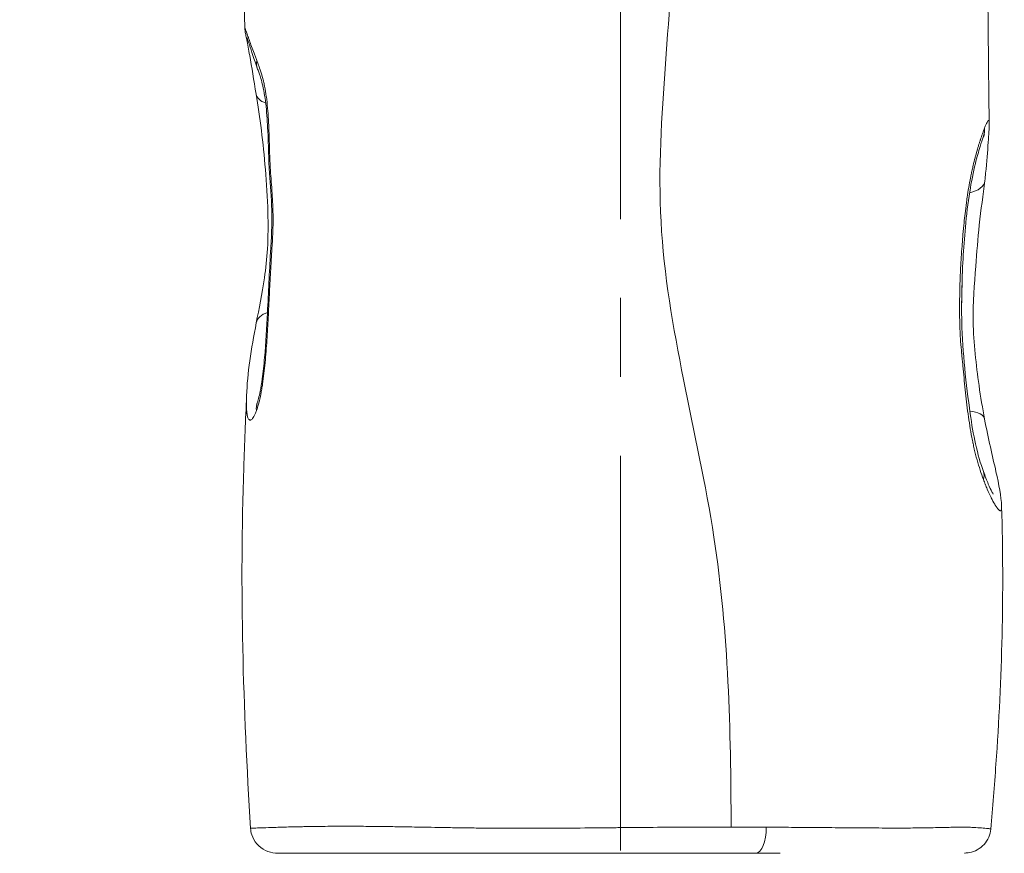
# Model space of a CAD drawing. Extents: x -42 to 12558, y 41 to 8951.
# Drawn here: x 3146 to 3384, y 3795 to 3996 of the extents above; entities that cross this region are included whole.
import ezdxf

# ---------------------------------------------------------------- set-up
doc = ezdxf.new("R2010")
doc.units = 0
doc.header["$MEASUREMENT"] = 0
doc.header["$PDMODE"] = 1
doc.linetypes.add('CENTER', pattern=[50.8, 31.75, -6.35, 6.35, -6.35])
doc.layers.get('0').update_dxf_attribs({"linetype": 'CONTINUOUS'})
doc.layers.get('DefPoints').update_dxf_attribs({"linetype": 'CONTINUOUS'})
for name, color, linetype, lineweight in [('FRAM3', 1, 'CONTINUOUS', 50), ('基準線', 6, 'CENTER', 18), ('外形線', 7, 'CONTINUOUS', 18), ('寸法線', 3, 'CONTINUOUS', 18)]:
    doc.layers.add(name, color=color, linetype=linetype, lineweight=lineweight)
doc.styles.get("Standard").update_dxf_attribs({"font": 'TXT.SHX', "bigfont": 'bigfont.shx'})
doc.dimstyles.new('30ベース', dxfattribs={"dimscale": 30, "dimtxt": 3, "dimasz": 3, "dimexe": 0, "dimexo": 1, "dimgap": 1, "dimtad": 3, "dimdec": 0, "dimdsep": 46, "dimtxsty": 'STANDARD', "dimblk": 'DOTSMALL', "dimcen": 0, "dimclrd": 256, "dimclre": 256, "dimclrt": 7, "dimadec": 3, "dimazin": 2, "dimtfac": 1, "dimtdec": 0, "dimtix": 1, "dimtmove": 2, "dimatfit": 2, "dimldrblk": 'OPEN', "dimfxl": 1, "dimtolj": 1, "dimlwd": -1, "dimlwe": -1, "dimarcsym": 0})

# ---------------------------------------------------------------- blocks, each defined once
blk = doc.blocks.new('_DotSmall')
at = {"layer": 'FRAM3', "color": 0, "const_width": 0.5}
blk.add_lwpolyline([(-0.0625, 0, 1), (0.0625, 0, 1)], format="xyb", close=True, dxfattribs=at)
blk = doc.blocks.new('*D10')
at = {"layer": 'DefPoints', "color": 0}
for p in [(2133.43, 5918.2), (3290.87, 5918.2), (2975.85, 3185.4)]:
    blk.add_point(p, dxfattribs=at)
at = {"layer": '寸法線'}
for p, q in [((3260.87, 5918.2), (2133.43, 5918.2)), ((2133.43, 3185.4), (2133.43, 5918.2)), ((2945.85, 3185.4), (2133.43, 3185.4))]:
    blk.add_line(p, q, dxfattribs=at)
at = {"layer": '寸法線', "xscale": 90, "yscale": 90, "zscale": 90}
for p, rotation in [((2133.43, 5918.2), 90), ((2133.43, 3185.4), 270)]:
    blk.add_blockref('_DotSmall', p, dxfattribs=dict(at, rotation=rotation))
at = {"layer": '寸法線', "color": 7, "insert": (2058.43, 4551.8), "char_height": 90, "attachment_point": 5, "rotation": 90}
blk.add_mtext('\\A1;(2730)', dxfattribs=at)
blk = doc.blocks.new('_OPEN')
at = {"color": 0, "linetype": 'ByBlock'}
for p, q in [((-1, 0.1667), (0, 0)), ((0, 0), (-1, -0.1667)), ((0, 0), (-1, 0))]:
    blk.add_line(p, q, dxfattribs=at)

msp = doc.modelspace()

# ---------------------------------------------------------------- linework, layer by layer
at = {"layer": '基準線', "ltscale": 3}
msp.add_line((3290.873, 6024.686), (3290.873, 2185.401), dxfattribs=at)
at = {"layer": '外形線', "extrusion": (1e-16, 0, -1)}
for centre, major_axis, ratio, start_param, end_param in [((3209.192, 3986.758), (5.985, 2.123), 0.7458562, 3.1417193, 3.538841), ((3209.192, 3986.758), (5.985, 2.123), 0.7458562, 3.1415987, 3.1417239), ((3209.192, 3979.43), (-6.264, -1.044), 0.5473776, 5.4840621, 6.2831839), ((3372.554, 3970.256), (-5.944, 2.237), 0.9011927, 2.7513587, 3.1415902), ((3372.554, 3958.151), (-6.312, 0.696), 0.5827102, 3.1415964, 4.2190115), ((3372.554, 3958.151), (-6.312, 0.696), 0.5827216, 4.2918325, 4.2918488), ((3209.192, 3921.938), (-6.23, 1.231), 0.6232362, 0.0000007, 0.8508634), ((3209.272, 3922.029), (-6.322, 1.076), 0.6231024, 0.0165103, 0.0165119), ((3209.192, 3901.769), (-6.003, 2.072), 0.7864976, -0.3708714, 0.0000076), ((3209.192, 3901.768), (-6.003, 2.074), 0.7864976, -0.0002289, -0.00022), ((3372.555, 3898.79), (-6.241, -1.175), 0.4597037, 2.1028448, 3.1415925), ((3372.55, 3898.801), (-6.246, -1.16), 0.4597027, 3.1405028, 3.1405088), ((3372.554, 3885.139), (5.982, 2.131), 0.6391609, 0.000012, 0.4571445), ((3323.61, 3801.549), (0, 6.351), 0.3913519, 1.5884102, 3.1415927)]:
    msp.add_ellipse(centre, major_axis=major_axis, ratio=ratio, start_param=start_param, end_param=end_param, dxfattribs=at)
at = {"layer": '外形線'}
for points, knots in [([(3200.213, 3994.267), (3199.661, 4010.747), (3199.408, 4027.346), (3200.078, 4052.211), (3200.435, 4060.524), (3201.219, 4077.158), (3201.681, 4085.582), (3201.885, 4093.837)], [0, 0, 0, 0, 4.9654316, 4.9654316, 7.4658583, 7.4658583, 9.9680584, 9.9680584, 9.9680584, 9.9680584]), ([(3317.603, 3801.463), (3317.563, 3824.915), (3316.379, 3873.891), (3294.646, 3947.034), (3308.208, 4022.142), (3298.578, 4070.488), (3292.576, 4093.602)], [0.0203513, 0.0203513, 0.0203513, 0.0203513, 0.24897838, 0.5001851, 0.74878084, 0.97867797, 0.97867797, 0.97867797, 0.97867797]), ([(3379.719, 4093.619), (3379.398, 4060.265), (3379.38, 4026.692), (3379.744, 3986.13), (3379.823, 3978.771), (3379.92, 3971.402)], [0, 0, 0, 0, 10.0143402, 10.0143402, 12.2324638, 12.2324638, 12.2324638, 12.2324638]), ([(3202.928, 3978.387), (3202.383, 3981.66), (3201.863, 3984.979), (3201.109, 3989.157), (3200.856, 3990.468), (3200.559, 3991.979), (3200.473, 3992.409), (3200.372, 3992.95), (3200.342, 3993.111), (3200.296, 3993.4), (3200.279, 3993.509), (3200.252, 3993.728), (3200.243, 3993.814), (3200.226, 3994.017), (3200.218, 3994.137), (3200.213, 3994.267)], [0, 0, 0, 0, 1.1897265, 1.1897265, 1.839554, 1.839554, 2.1813948, 2.1813948, 2.3504717, 2.3504717, 2.4357734, 2.4357734, 2.4808757, 2.4808757, 2.5281541, 2.5281541, 2.5281541, 2.5281541]), ([(3203.207, 3984.636), (3202.45, 3986.771), (3201.798, 3988.81), (3201.171, 3990.726), (3201.043, 3991.117), (3200.826, 3991.769), (3200.73, 3992.043), (3200.718, 3992.077), (3200.717, 3992.078), (3200.717, 3992.078)], [0, 0, 0, 0, 0.9788676, 0.9788676, 1.2697632, 1.2697632, 1.5869078, 1.5869078, 1.6035371, 1.6035371, 1.6035371, 1.6035371]), ([(3203.189, 3903.841), (3203.282, 3904.108), (3203.392, 3904.473), (3203.637, 3905.401), (3203.773, 3906.004), (3204.08, 3907.566), (3204.244, 3908.581), (3204.617, 3911.282), (3204.801, 3913.034), (3205.268, 3918.348), (3205.474, 3921.991), (3205.906, 3930.473), (3206.11, 3935.335), (3206.608, 3943.509), (3206.806, 3947.008), (3206.611, 3953.428), (3206.358, 3956.329), (3205.937, 3962.623), (3205.891, 3966.107), (3205.649, 3971.516), (3205.525, 3973.513), (3205.139, 3977.212), (3204.868, 3978.954), (3204.385, 3981.021), (3204.228, 3981.596), (3203.997, 3982.349), (3203.93, 3982.559), (3203.759, 3983.076), (3203.653, 3983.381), (3203.435, 3983.998), (3203.321, 3984.314), (3203.207, 3984.635)], [0, 0, 0, 0, 0.201195, 0.201195, 0.449016, 0.449016, 0.8009583, 0.8009583, 1.3571564, 1.3571564, 2.4724723, 2.4724723, 3.9548654, 3.9548654, 4.9832591, 4.9832591, 5.9013247, 5.9013247, 6.939909, 6.939909, 7.5475088, 7.5475088, 8.1159209, 8.1159209, 8.3632448, 8.3632448, 8.4627286, 8.4627286, 8.6120126, 8.6120126, 8.7613441, 8.7613441, 8.7613441, 8.7613441]), ([(3202.962, 3923.17), (3203.621, 3926.505), (3204.38, 3930.094), (3205.26, 3936.297), (3205.511, 3938.676), (3205.826, 3943.982), (3205.845, 3946.962), (3205.663, 3953.373), (3205.433, 3956.832), (3204.632, 3966.634), (3203.845, 3972.881), (3202.928, 3978.387)], [0, 0, 0, 0, 1.2981886, 1.2981886, 2.0269862, 2.0269862, 2.9054225, 2.9054225, 3.9670706, 3.9670706, 5.9722575, 5.9722575, 5.9722575, 5.9722575]), ([(3378.818, 3970.225), (3378.929, 3970.503), (3379.034, 3970.755), (3379.227, 3971.198), (3379.315, 3971.387), (3379.472, 3971.699), (3379.542, 3971.821), (3379.634, 3971.95), (3379.663, 3971.984), (3379.715, 3972.032), (3379.739, 3972.046), (3379.847, 3972.067), (3379.896, 3971.924), (3379.917, 3971.548), (3379.919, 3971.478), (3379.92, 3971.402)], [0.089538208, 0.089538208, 0.089538208, 0.089538208, 0.091691154, 0.091691154, 0.0938441, 0.0938441, 0.095997046, 0.095997046, 0.097073519, 0.097073519, 0.098149992, 0.098149992, 0.102455885, 0.102455885, 0.103318614, 0.103318614, 0.103318614, 0.103318614]), ([(3379.92, 3971.402), (3379.938, 3970.061), (3379.82, 3968.666), (3379.524, 3964.576), (3379.319, 3961.961), (3379, 3958.705), (3378.936, 3958.08), (3378.867, 3957.455)], [0, 0, 0, 0, 0.8297902, 0.8297902, 1.7976366, 1.7976366, 2.0260834, 2.0260834, 2.0260834, 2.0260834]), ([(3378.498, 3968.019), (3378.289, 3967.462), (3378.012, 3966.66), (3377.358, 3964.565), (3376.961, 3963.175), (3376.083, 3959.608), (3375.609, 3957.26), (3374.79, 3952.067), (3374.453, 3949.168), (3373.725, 3941.194), (3373.426, 3936.028), (3373.254, 3928.38), (3373.24, 3925.909), (3373.488, 3915.946), (3374.346, 3908.458), (3375.687, 3898.719), (3376.113, 3896.241), (3377.186, 3891.492), (3377.855, 3889.185), (3378.537, 3887.27)], [0, 0, 0, 0, 0.5031487, 0.5031487, 1.1256017, 1.1256017, 1.944919, 1.944919, 2.8500759, 2.8500759, 4.4174289, 4.4174289, 5.1590085, 5.1590085, 7.4075389, 7.4075389, 8.1902168, 8.1902168, 9.0306507, 9.0306507, 9.0306507, 9.0306507]), ([(3378.798, 3968.764), (3378.798, 3968.764), (3378.795, 3968.757), (3378.771, 3968.705), (3378.726, 3968.601), (3378.621, 3968.34), (3378.562, 3968.189), (3378.498, 3968.019)], [0.69093414, 0.69093414, 0.69093414, 0.69093414, 0.73902291, 0.73902291, 0.90890824, 0.90890824, 1.05782428, 1.05782428, 1.05782428, 1.05782428]), ([(3378.867, 3957.455), (3378.482, 3953.961), (3377.885, 3950.647), (3377.208, 3943.531), (3376.942, 3940.172), (3376.323, 3932.494), (3376.001, 3928.001), (3376.142, 3918.231), (3376.774, 3913.013), (3377.866, 3905.29), (3378.31, 3902.546), (3378.796, 3899.964)], [0.0000159, 0.0000159, 0.0000159, 0.0000159, 1.2750555, 1.2750555, 2.3197564, 2.3197564, 3.6748289, 3.6748289, 5.2511487, 5.2511487, 6.1465828, 6.1465828, 6.1465828, 6.1465828]), ([(3201.582, 3801.152), (3199.768, 3830.145), (3198.926, 3859.282), (3200.146, 3894.028), (3200.384, 3899.8), (3200.611, 3905.58)], [0, 0, 0, 0, 8.7251827, 8.7251827, 10.4622612, 10.4622612, 10.4622612, 10.4622612]), ([(3202.967, 3903.276), (3202.967, 3903.276), (3202.97, 3903.281), (3202.99, 3903.324), (3203.03, 3903.413), (3203.112, 3903.625), (3203.15, 3903.726), (3203.189, 3903.841)], [0.61824832, 0.61824832, 0.61824832, 0.61824832, 0.65610852, 0.65610852, 0.78290871, 0.78290871, 0.86599902, 0.86599902, 0.86599902, 0.86599902]), ([(3378.796, 3899.964), (3379.693, 3895.194), (3380.736, 3890.991), (3382.268, 3884.077), (3382.834, 3881.376), (3382.915, 3878.816)], [0, 0, 0, 0, 1.6516102, 1.6516102, 3.0549843, 3.0549843, 3.0549843, 3.0549843]), ([(3378.537, 3887.27), (3378.928, 3886.17), (3379.326, 3885.151), (3380.019, 3883.522), (3380.329, 3882.863), (3380.72, 3882.109), (3380.849, 3881.89), (3380.896, 3881.818), (3380.9, 3881.812), (3380.9, 3881.812)], [0.0000066, 0.0000066, 0.0000066, 0.0000066, 0.4739656, 0.4739656, 0.8824456, 0.8824456, 1.1420543, 1.1420543, 1.1845291, 1.1845291, 1.1845291, 1.1845291]), ([(3382.915, 3878.816), (3383.571, 3858.11), (3383.012, 3837.322), (3381.184, 3811.427), (3380.763, 3806.205), (3380.306, 3800.994)], [0, 0, 0, 0, 6.218209, 6.218209, 7.7905695, 7.7905695, 7.7905695, 7.7905695]), ([(3217.67, 3801.617), (3219.334, 3801.638), (3221.104, 3801.652), (3222.974, 3801.658), (3223.639, 3801.659), (3224.316, 3801.66), (3225.007, 3801.659), (3226.256, 3801.658), (3227.548, 3801.652), (3228.882, 3801.643)], [0.167501504, 0.167501504, 0.167501504, 0.167501504, 0.17628619, 0.17628619, 0.17628619, 0.179408053, 0.179408053, 0.179408053, 0.185059021, 0.185059021, 0.185059021, 0.185059021]), ([(3237.454, 3801.539), (3239.068, 3801.513), (3240.718, 3801.485), (3242.405, 3801.455), (3244.823, 3801.413), (3247.319, 3801.368), (3249.893, 3801.326)], [0.196483622, 0.196483622, 0.196483622, 0.196483622, 0.202643337, 0.202643337, 0.202643337, 0.211471703, 0.211471703, 0.211471703, 0.211471703]), ([(3317.603, 3801.463), (3319.047, 3801.462), (3320.476, 3801.458), (3323.307, 3801.449), (3324.708, 3801.444), (3326.095, 3801.437)], [0.2818614699, 0.2818614699, 0.2818614699, 0.2818614699, 0.2863956468, 0.2863956468, 0.2909298238, 0.2909298238, 0.2909298238, 0.2909298238]), ([(3329.974, 3801.415), (3330.962, 3801.409), (3331.944, 3801.402), (3332.915, 3801.395), (3333.203, 3801.392), (3333.489, 3801.39), (3333.774, 3801.388), (3334.776, 3801.38), (3335.765, 3801.372), (3336.741, 3801.364)], [0.2951987606, 0.2951987606, 0.2951987606, 0.2951987606, 0.2984934984, 0.2984934984, 0.2984934984, 0.2994676974, 0.2994676974, 0.2994676974, 0.3028906051, 0.3028906051, 0.3028906051, 0.3028906051]), ([(3207.92, 3795.198), (3207.821, 3795.198), (3207.721, 3795.2), (3206.773, 3795.245), (3205.916, 3795.463), (3204.386, 3796.204), (3203.683, 3796.742), (3202.569, 3798.025), (3202.134, 3798.796), (3201.714, 3800.105), (3201.615, 3800.628), (3201.582, 3801.152)], [0, 0, 0, 0, 0.02984084, 0.02984084, 0.2848328, 0.2848328, 0.53982467, 0.53982467, 0.79481646, 0.79481646, 0.95223255, 0.95223255, 0.95223255, 0.95223255]), ([(3249.893, 3801.326), (3250.501, 3801.316), (3251.114, 3801.307), (3251.732, 3801.297), (3252.424, 3801.287), (3253.121, 3801.277), (3253.823, 3801.267)], [0.2114717034, 0.2114717034, 0.2114717034, 0.2114717034, 0.2135591919, 0.2135591919, 0.2135591919, 0.2158961433, 0.2158961433, 0.2158961433, 0.2158961433]), ([(3354.061, 3801.237), (3354.562, 3801.235), (3355.058, 3801.234), (3355.549, 3801.232), (3356.039, 3801.231), (3356.525, 3801.23), (3357.003, 3801.23)], [0.3250813181, 0.3250813181, 0.3250813181, 0.3250813181, 0.3272157865, 0.3272157865, 0.3272157865, 0.3293502549, 0.3293502549, 0.3293502549, 0.3293502549]), ([(3357.003, 3801.23), (3357.45, 3801.229), (3357.89, 3801.229), (3358.324, 3801.229), (3358.817, 3801.23), (3359.302, 3801.231), (3359.778, 3801.232)], [0.3293502549, 0.3293502549, 0.3293502549, 0.3293502549, 0.3313468831, 0.3313468831, 0.3313468831, 0.3336191917, 0.3336191917, 0.3336191917, 0.3336191917]), ([(3359.778, 3801.232), (3360.56, 3801.235), (3361.319, 3801.24), (3362.055, 3801.247), (3363.001, 3801.257), (3363.909, 3801.269), (3364.779, 3801.285)], [0.3336191917, 0.3336191917, 0.3336191917, 0.3336191917, 0.3373523257, 0.3373523257, 0.3373523257, 0.3421570652, 0.3421570652, 0.3421570652, 0.3421570652]), ([(3380.306, 3800.994), (3380.246, 3800.31), (3380.072, 3799.628), (3379.52, 3798.37), (3379.135, 3797.777), (3378.208, 3796.76), (3377.653, 3796.323), (3376.449, 3795.657), (3375.783, 3795.421), (3374.771, 3795.238), (3374.429, 3795.205), (3374.067, 3795.199), (3374.046, 3795.198), (3374.016, 3795.198), (3374.008, 3795.198), (3373.996, 3795.198), (3373.992, 3795.198), (3373.985, 3795.198), (3373.983, 3795.198), (3373.981, 3795.198), (3373.981, 3795.198), (3373.98, 3795.198), (3373.98, 3795.198), (3373.98, 3795.198)], [0, 0, 0, 0, 0.2057726, 0.2057726, 0.41222788, 0.41222788, 0.61865846, 0.61865846, 0.82508988, 0.82508988, 0.92730496, 0.92730496, 0.93375801, 0.93375801, 0.93617788, 0.93617788, 0.93744763, 0.93744763, 0.93808251, 0.93808251, 0.93816187, 0.93816187, 0.93820155, 0.93820155, 0.93820155, 0.93820155]), ([(3323.61, 3795.198), (3321.104, 3795.198), (3318.548, 3795.198), (3315.942, 3795.198), (3313.337, 3795.198), (3310.71, 3795.198), (3308.068, 3795.198), (3305.426, 3795.198), (3302.767, 3795.198), (3300.091, 3795.198), (3297.415, 3795.198), (3294.723, 3795.198), (3292.012, 3795.198), (3290.657, 3795.198), (3289.297, 3795.198), (3287.933, 3795.198), (3287.251, 3795.198), (3286.567, 3795.198), (3285.885, 3795.198), (3285.204, 3795.198), (3284.524, 3795.198), (3283.847, 3795.198), (3281.136, 3795.198), (3278.456, 3795.198), (3275.806, 3795.198), (3273.156, 3795.198), (3270.537, 3795.198), (3267.949, 3795.198), (3265.36, 3795.198), (3262.804, 3795.198), (3260.279, 3795.198), (3259.017, 3795.198), (3257.762, 3795.198), (3256.529, 3795.198), (3255.297, 3795.198), (3254.084, 3795.198), (3252.89, 3795.198), (3250.501, 3795.198), (3248.186, 3795.198), (3245.942, 3795.198), (3243.697, 3795.198), (3241.523, 3795.198), (3239.418, 3795.198), (3238.366, 3795.198), (3237.329, 3795.198), (3236.313, 3795.198), (3235.297, 3795.198), (3234.306, 3795.198), (3233.339, 3795.198), (3231.405, 3795.198), (3229.566, 3795.198), (3227.822, 3795.198), (3226.077, 3795.198), (3224.427, 3795.198), (3222.874, 3795.198), (3222.098, 3795.198), (3221.347, 3795.198), (3220.62, 3795.198), (3220.257, 3795.198), (3219.901, 3795.198), (3219.55, 3795.198), (3219.2, 3795.198), (3218.856, 3795.198), (3218.52, 3795.198), (3217.177, 3795.198), (3215.959, 3795.198), (3214.867, 3795.198), (3213.775, 3795.198), (3212.808, 3795.198), (3211.967, 3795.198), (3211.126, 3795.198), (3210.41, 3795.198), (3209.825, 3795.198), (3209.532, 3795.198), (3209.271, 3795.198), (3209.044, 3795.198), (3208.817, 3795.198), (3208.625, 3795.198), (3208.468, 3795.198), (3208.153, 3795.198), (3207.975, 3795.198), (3207.931, 3795.198), (3207.924, 3795.198), (3207.92, 3795.198), (3207.92, 3795.198)], [0.25194189, 0.25194189, 0.25194189, 0.25194189, 0.26007128, 0.26007128, 0.26007128, 0.26820068, 0.26820068, 0.26820068, 0.27633007, 0.27633007, 0.27633007, 0.28445947, 0.28445947, 0.28445947, 0.28852417, 0.28852417, 0.28852417, 0.29055652, 0.29055652, 0.29055652, 0.29258886, 0.29258886, 0.29258886, 0.30071826, 0.30071826, 0.30071826, 0.30884766, 0.30884766, 0.30884766, 0.31697705, 0.31697705, 0.31697705, 0.32104175, 0.32104175, 0.32104175, 0.32510645, 0.32510645, 0.32510645, 0.33323584, 0.33323584, 0.33323584, 0.34136524, 0.34136524, 0.34136524, 0.34542994, 0.34542994, 0.34542994, 0.34949463, 0.34949463, 0.34949463, 0.35762403, 0.35762403, 0.35762403, 0.36575343, 0.36575343, 0.36575343, 0.36981812, 0.36981812, 0.36981812, 0.37185047, 0.37185047, 0.37185047, 0.37388282, 0.37388282, 0.37388282, 0.38201222, 0.38201222, 0.38201222, 0.39014161, 0.39014161, 0.39014161, 0.39827101, 0.39827101, 0.39827101, 0.40233571, 0.40233571, 0.40233571, 0.4064004, 0.4064004, 0.4064004, 0.4145298, 0.4145298, 0.4145298, 0.41586462, 0.41586462, 0.41586462, 0.41586462]), ([(3329.415, 3795.198), (3329.414, 3795.198), (3329.413, 3795.198), (3329.411, 3795.198), (3329.409, 3795.198), (3329.406, 3795.198), (3329.405, 3795.198), (3329.401, 3795.198), (3329.4, 3795.198), (3329.395, 3795.198), (3329.392, 3795.198), (3329.386, 3795.198), (3329.383, 3795.198), (3329.373, 3795.198), (3329.367, 3795.198), (3329.336, 3795.198), (3329.311, 3795.198), (3329.261, 3795.198), (3329.236, 3795.198), (3329.186, 3795.198), (3329.161, 3795.198), (3329.086, 3795.198), (3329.035, 3795.198), (3328.935, 3795.198), (3328.885, 3795.198), (3328.785, 3795.198), (3328.734, 3795.198), (3328.605, 3795.198), (3328.525, 3795.198), (3328.021, 3795.198), (3327.595, 3795.198), (3326.881, 3795.198), (3326.595, 3795.198), (3325.926, 3795.198), (3325.542, 3795.198), (3324.643, 3795.198), (3324.128, 3795.198), (3323.61, 3795.198)], [0, 0, 0, 0, 0.00026383, 0.00026383, 0.0007915, 0.0007915, 0.00131917, 0.00131917, 0.00184683, 0.00184683, 0.00290217, 0.00290217, 0.0039575, 0.0039575, 0.00606817, 0.00606817, 0.01451084, 0.01451084, 0.02295351, 0.02295351, 0.03139619, 0.03139619, 0.04828154, 0.04828154, 0.06516689, 0.06516689, 0.08205224, 0.08205224, 0.10876541, 0.10876541, 0.25124032, 0.25124032, 0.3462218, 0.3462218, 0.47286524, 0.47286524, 0.64172663, 0.64172663, 0.64172663, 0.64172663])]:
    msp.add_open_spline(points, degree=3, knots=knots, dxfattribs=at)
for points in [[(3200.213, 3994.271), (3200.213, 3994.277), (3200.213, 3994.281), (3200.214, 3994.285)], [(3200.213, 3994.267), (3200.213, 3994.268), (3200.213, 3994.27), (3200.213, 3994.271)], [(3200.214, 3994.285), (3200.218, 3994.314), (3200.242, 3994.275), (3200.285, 3994.173)], [(3200.285, 3994.173), (3200.289, 3994.164), (3200.292, 3994.155), (3200.296, 3994.146)], [(3200.296, 3994.146), (3200.318, 3994.092), (3200.345, 3994.023), (3200.377, 3993.94)], [(3200.377, 3993.94), (3200.381, 3993.929), (3200.385, 3993.918), (3200.389, 3993.907)], [(3200.389, 3993.907), (3200.423, 3993.818), (3200.461, 3993.715), (3200.503, 3993.598)], [(3200.503, 3993.598), (3200.507, 3993.588), (3200.511, 3993.577), (3200.515, 3993.566)], [(3200.515, 3993.566), (3200.607, 3993.312), (3200.719, 3992.998), (3200.847, 3992.635)], [(3200.847, 3992.635), (3200.849, 3992.63), (3200.851, 3992.624), (3200.853, 3992.619)], [(3200.853, 3992.619), (3200.918, 3992.435), (3200.988, 3992.239), (3201.061, 3992.032)], [(3201.061, 3992.032), (3201.062, 3992.03), (3201.063, 3992.028), (3201.063, 3992.026)], [(3201.063, 3992.026), (3201.137, 3991.816), (3201.216, 3991.595), (3201.297, 3991.365)], [(3201.297, 3991.365), (3201.46, 3990.905), (3201.636, 3990.41), (3201.822, 3989.889)], [(3201.822, 3989.889), (3201.825, 3989.883), (3201.827, 3989.877), (3201.829, 3989.872)], [(3201.829, 3989.872), (3202.013, 3989.356), (3202.208, 3988.814), (3202.413, 3988.257)], [(3202.413, 3988.257), (3202.415, 3988.251), (3202.417, 3988.246), (3202.419, 3988.241)], [(3202.419, 3988.241), (3202.521, 3987.961), (3202.626, 3987.677), (3202.733, 3987.39)], [(3202.733, 3987.39), (3202.84, 3987.105), (3202.949, 3986.816), (3203.06, 3986.527)], [(3203.06, 3986.527), (3203.118, 3986.378), (3203.176, 3986.228), (3203.235, 3986.077)], [(3203.235, 3986.077), (3203.293, 3985.926), (3203.351, 3985.775), (3203.41, 3985.622)], [(3203.41, 3985.622), (3203.519, 3985.338), (3203.628, 3985.048), (3203.736, 3984.749)], [(3203.736, 3984.749), (3203.743, 3984.728), (3203.751, 3984.706), (3203.759, 3984.685)], [(3203.759, 3984.685), (3203.975, 3984.081), (3204.187, 3983.437), (3204.385, 3982.737)], [(3204.385, 3982.737), (3204.395, 3982.703), (3204.404, 3982.668), (3204.414, 3982.633)], [(3204.414, 3982.633), (3204.506, 3982.303), (3204.595, 3981.961), (3204.681, 3981.606)], [(3204.681, 3981.606), (3204.69, 3981.569), (3204.699, 3981.532), (3204.707, 3981.494)], [(3204.707, 3981.494), (3204.792, 3981.136), (3204.874, 3980.764), (3204.949, 3980.388)], [(3204.949, 3980.388), (3204.957, 3980.352), (3204.964, 3980.317), (3204.971, 3980.281)], [(3204.971, 3980.281), (3205.129, 3979.483), (3205.264, 3978.654), (3205.379, 3977.803)], [(3205.379, 3977.803), (3205.383, 3977.776), (3205.387, 3977.749), (3205.39, 3977.722)], [(3205.39, 3977.722), (3205.506, 3976.858), (3205.602, 3975.97), (3205.683, 3975.065)], [(3205.683, 3975.065), (3205.684, 3975.051), (3205.686, 3975.036), (3205.687, 3975.021)], [(3205.687, 3975.021), (3205.769, 3974.103), (3205.835, 3973.167), (3205.891, 3972.227)], [(3205.891, 3972.227), (3205.946, 3971.285), (3205.991, 3970.337), (3206.028, 3969.385)], [(3378.294, 3968.835), (3378.479, 3969.352), (3378.655, 3969.817), (3378.818, 3970.225)], [(3206.028, 3969.385), (3206.029, 3969.373), (3206.029, 3969.361), (3206.03, 3969.35)], [(3206.03, 3969.35), (3206.048, 3968.885), (3206.064, 3968.42), (3206.079, 3967.954)], [(3206.079, 3967.954), (3206.087, 3967.715), (3206.094, 3967.476), (3206.101, 3967.236)], [(3377.783, 3967.347), (3377.959, 3967.882), (3378.13, 3968.379), (3378.294, 3968.835)], [(3206.101, 3967.236), (3206.108, 3966.996), (3206.114, 3966.757), (3206.121, 3966.517)], [(3206.121, 3966.517), (3206.122, 3966.494), (3206.122, 3966.471), (3206.123, 3966.449)], [(3206.123, 3966.449), (3206.135, 3965.992), (3206.148, 3965.535), (3206.16, 3965.078)], [(3377.114, 3965.202), (3377.144, 3965.303), (3377.174, 3965.403), (3377.203, 3965.502)], [(3377.203, 3965.502), (3377.275, 3965.742), (3377.347, 3965.978), (3377.419, 3966.208)], [(3377.419, 3966.208), (3377.445, 3966.292), (3377.471, 3966.375), (3377.496, 3966.457)], [(3377.496, 3966.457), (3377.571, 3966.695), (3377.646, 3966.927), (3377.719, 3967.152)], [(3377.719, 3967.152), (3377.74, 3967.217), (3377.762, 3967.282), (3377.783, 3967.347)], [(3206.16, 3965.078), (3206.174, 3964.599), (3206.188, 3964.12), (3206.204, 3963.642)], [(3206.204, 3963.642), (3206.205, 3963.611), (3206.206, 3963.58), (3206.207, 3963.548)], [(3206.207, 3963.548), (3206.21, 3963.46), (3206.213, 3963.372), (3206.217, 3963.285)], [(3206.217, 3963.285), (3206.219, 3963.225), (3206.221, 3963.165), (3206.223, 3963.106)], [(3206.223, 3963.106), (3206.225, 3963.046), (3206.228, 3962.987), (3206.23, 3962.928)], [(3376.048, 3961.167), (3376.2, 3961.815), (3376.355, 3962.44), (3376.513, 3963.043)], [(3376.513, 3963.043), (3376.548, 3963.175), (3376.583, 3963.306), (3376.617, 3963.436)], [(3376.617, 3963.436), (3376.782, 3964.048), (3376.948, 3964.637), (3377.114, 3965.202)], [(3206.23, 3962.928), (3206.239, 3962.69), (3206.25, 3962.452), (3206.261, 3962.216)], [(3206.261, 3962.216), (3206.262, 3962.181), (3206.264, 3962.147), (3206.265, 3962.112)], [(3206.265, 3962.112), (3206.275, 3961.91), (3206.285, 3961.709), (3206.296, 3961.507)], [(3206.296, 3961.507), (3206.302, 3961.39), (3206.309, 3961.272), (3206.316, 3961.155)], [(3206.316, 3961.155), (3206.322, 3961.037), (3206.329, 3960.92), (3206.336, 3960.803)], [(3206.336, 3960.803), (3206.339, 3960.765), (3206.341, 3960.728), (3206.343, 3960.691)], [(3206.343, 3960.691), (3206.398, 3959.789), (3206.463, 3958.895), (3206.529, 3958.001)], [(3375.666, 3959.455), (3375.755, 3959.875), (3375.846, 3960.29), (3375.939, 3960.696)], [(3375.939, 3960.696), (3375.975, 3960.854), (3376.011, 3961.011), (3376.048, 3961.167)], [(3375.407, 3958.184), (3375.441, 3958.359), (3375.476, 3958.534), (3375.511, 3958.708)], [(3375.511, 3958.708), (3375.562, 3958.958), (3375.613, 3959.207), (3375.666, 3959.455)], [(3206.529, 3958.001), (3206.532, 3957.961), (3206.535, 3957.92), (3206.538, 3957.88)], [(3206.538, 3957.88), (3206.604, 3956.987), (3206.671, 3956.094), (3206.732, 3955.197)], [(3374.601, 3953.45), (3374.839, 3955.075), (3375.107, 3956.658), (3375.407, 3958.184)], [(3206.732, 3955.197), (3206.735, 3955.156), (3206.738, 3955.115), (3206.741, 3955.074)], [(3206.741, 3955.074), (3206.802, 3954.174), (3206.858, 3953.27), (3206.902, 3952.357)], [(3206.902, 3952.357), (3206.904, 3952.317), (3206.906, 3952.278), (3206.908, 3952.239)], [(3206.908, 3952.239), (3206.929, 3951.799), (3206.947, 3951.358), (3206.963, 3950.914)], [(3374.162, 3950.141), (3374.273, 3951.068), (3374.392, 3951.984), (3374.52, 3952.889)], [(3374.52, 3952.889), (3374.547, 3953.076), (3374.574, 3953.263), (3374.601, 3953.45)], [(3206.963, 3950.914), (3206.964, 3950.876), (3206.965, 3950.839), (3206.966, 3950.802)], [(3206.966, 3950.802), (3206.981, 3950.354), (3206.993, 3949.904), (3207.001, 3949.457)], [(3207.001, 3949.457), (3207.002, 3949.422), (3207.002, 3949.388), (3207.003, 3949.354)], [(3207.003, 3949.354), (3207.018, 3948.419), (3207.018, 3947.494), (3207.001, 3946.579)], [(3373.909, 3947.876), (3373.988, 3948.636), (3374.073, 3949.392), (3374.162, 3950.141)], [(3207, 3946.5), (3206.998, 3946.408), (3206.996, 3946.316), (3206.994, 3946.224)], [(3207.001, 3946.579), (3207.001, 3946.553), (3207, 3946.526), (3207, 3946.5)], [(3373.59, 3944.526), (3373.671, 3945.467), (3373.759, 3946.407), (3373.854, 3947.345)], [(3373.854, 3947.345), (3373.872, 3947.522), (3373.89, 3947.699), (3373.909, 3947.876)], [(3206.962, 3945.163), (3206.944, 3944.694), (3206.923, 3944.227), (3206.898, 3943.762)], [(3206.985, 3945.869), (3206.978, 3945.633), (3206.97, 3945.398), (3206.962, 3945.163)], [(3206.994, 3946.224), (3206.991, 3946.105), (3206.988, 3945.987), (3206.985, 3945.869)], [(3373.398, 3942.157), (3373.458, 3942.948), (3373.522, 3943.737), (3373.59, 3944.526)], [(3206.818, 3942.371), (3206.79, 3941.91), (3206.76, 3941.449), (3206.73, 3940.988)], [(3206.896, 3943.709), (3206.872, 3943.261), (3206.846, 3942.816), (3206.818, 3942.371)], [(3206.898, 3943.762), (3206.897, 3943.744), (3206.897, 3943.726), (3206.896, 3943.709)], [(3373.032, 3936.399), (3373.122, 3938.17), (3373.233, 3939.937), (3373.363, 3941.697)], [(3373.363, 3941.697), (3373.374, 3941.851), (3373.386, 3942.004), (3373.398, 3942.157)], [(3206.641, 3939.607), (3206.612, 3939.147), (3206.584, 3938.687), (3206.557, 3938.226)], [(3206.685, 3940.298), (3206.67, 3940.068), (3206.655, 3939.838), (3206.641, 3939.607)], [(3206.728, 3940.959), (3206.713, 3940.739), (3206.699, 3940.518), (3206.685, 3940.298)], [(3206.73, 3940.988), (3206.729, 3940.978), (3206.728, 3940.969), (3206.728, 3940.959)], [(3206.557, 3938.226), (3206.448, 3936.392), (3206.351, 3934.555), (3206.259, 3932.715)], [(3372.815, 3930.603), (3372.857, 3932.413), (3372.925, 3934.216), (3373.013, 3936.013)], [(3373.013, 3936.013), (3373.019, 3936.142), (3373.026, 3936.271), (3373.032, 3936.399)], [(3373.408, 3933.73), (3373.42, 3934.176), (3373.432, 3934.619), (3373.445, 3935.062)], [(3206.258, 3932.7), (3206.166, 3930.869), (3206.078, 3929.036), (3205.987, 3927.205)], [(3206.259, 3932.715), (3206.259, 3932.71), (3206.258, 3932.705), (3206.258, 3932.7)], [(3373.326, 3930.507), (3373.34, 3931.11), (3373.355, 3931.71), (3373.37, 3932.307)], [(3373.37, 3932.307), (3373.382, 3932.783), (3373.395, 3933.257), (3373.408, 3933.73)], [(3372.778, 3924.76), (3372.754, 3926.613), (3372.769, 3928.455), (3372.808, 3930.29)], [(3372.808, 3930.29), (3372.811, 3930.395), (3372.813, 3930.499), (3372.815, 3930.603)], [(3373.301, 3929.309), (3373.309, 3929.709), (3373.317, 3930.108), (3373.326, 3930.507)], [(3373.267, 3927.237), (3373.269, 3927.407), (3373.271, 3927.576), (3373.274, 3927.746)], [(3373.274, 3927.746), (3373.281, 3928.267), (3373.291, 3928.789), (3373.301, 3929.309)], [(3205.985, 3927.184), (3205.894, 3925.355), (3205.799, 3923.526), (3205.693, 3921.706)], [(3205.987, 3927.205), (3205.986, 3927.198), (3205.986, 3927.191), (3205.985, 3927.184)], [(3373.261, 3926.758), (3373.263, 3926.918), (3373.265, 3927.078), (3373.267, 3927.237)], [(3200.611, 3905.58), (3200.821, 3910.947), (3201.721, 3916.889), (3202.962, 3923.17)], [(3372.782, 3924.519), (3372.78, 3924.6), (3372.779, 3924.68), (3372.778, 3924.76)], [(3372.852, 3921.813), (3372.817, 3922.718), (3372.795, 3923.62), (3372.782, 3924.519)], [(3205.693, 3921.706), (3205.586, 3919.885), (3205.468, 3918.072), (3205.327, 3916.274)], [(3372.86, 3921.608), (3372.857, 3921.677), (3372.855, 3921.745), (3372.852, 3921.813)], [(3372.931, 3920.144), (3372.904, 3920.633), (3372.88, 3921.121), (3372.86, 3921.608)], [(3373.016, 3918.84), (3372.985, 3919.275), (3372.956, 3919.71), (3372.931, 3920.144)], [(3373.029, 3918.673), (3373.024, 3918.728), (3373.02, 3918.784), (3373.016, 3918.84)], [(3373.271, 3915.872), (3373.182, 3916.801), (3373.098, 3917.732), (3373.029, 3918.673)], [(3205.326, 3916.254), (3205.256, 3915.365), (3205.18, 3914.479), (3205.097, 3913.6)], [(3205.327, 3916.274), (3205.327, 3916.267), (3205.326, 3916.26), (3205.326, 3916.254)], [(3373.283, 3915.745), (3373.279, 3915.787), (3373.275, 3915.829), (3373.271, 3915.872)], [(3373.423, 3914.286), (3373.376, 3914.772), (3373.329, 3915.258), (3373.283, 3915.745)], [(3205.093, 3913.562), (3205.01, 3912.689), (3204.92, 3911.825), (3204.82, 3910.975)], [(3205.097, 3913.6), (3205.096, 3913.587), (3205.095, 3913.574), (3205.093, 3913.562)], [(3373.553, 3912.918), (3373.51, 3913.374), (3373.466, 3913.83), (3373.423, 3914.286)], [(3204.814, 3910.92), (3204.714, 3910.076), (3204.605, 3909.245), (3204.483, 3908.435)], [(3204.82, 3910.975), (3204.818, 3910.957), (3204.816, 3910.938), (3204.814, 3910.92)], [(3373.562, 3912.826), (3373.559, 3912.857), (3373.556, 3912.888), (3373.553, 3912.918)], [(3374.135, 3907.014), (3373.933, 3908.946), (3373.748, 3910.887), (3373.562, 3912.826)], [(3204.473, 3908.369), (3204.414, 3907.976), (3204.352, 3907.589), (3204.287, 3907.206)], [(3204.483, 3908.435), (3204.48, 3908.413), (3204.477, 3908.391), (3204.473, 3908.369)], [(3204.07, 3906.017), (3204.066, 3905.995), (3204.062, 3905.973), (3204.057, 3905.952)], [(3204.276, 3907.139), (3204.21, 3906.757), (3204.141, 3906.381), (3204.07, 3906.017)], [(3204.287, 3907.206), (3204.283, 3907.184), (3204.28, 3907.161), (3204.276, 3907.139)], [(3374.138, 3906.986), (3374.137, 3906.996), (3374.136, 3907.005), (3374.135, 3907.014)], [(3374.818, 3901.195), (3374.56, 3903.106), (3374.341, 3905.042), (3374.138, 3906.986)], [(3200.579, 3903.423), (3200.576, 3903.65), (3200.575, 3903.882), (3200.576, 3904.119)], [(3200.576, 3904.119), (3200.577, 3904.161), (3200.577, 3904.204), (3200.577, 3904.246)], [(3200.577, 3904.246), (3200.582, 3904.677), (3200.593, 3905.123), (3200.611, 3905.58)], [(3203.566, 3903.793), (3203.478, 3903.46), (3203.387, 3903.142), (3203.293, 3902.839)], [(3203.577, 3903.835), (3203.573, 3903.821), (3203.57, 3903.807), (3203.566, 3903.793)], [(3204.057, 3905.952), (3203.909, 3905.198), (3203.749, 3904.489), (3203.577, 3903.835)], [(3200.581, 3903.304), (3200.58, 3903.343), (3200.579, 3903.383), (3200.579, 3903.423)], [(3200.601, 3902.643), (3200.592, 3902.856), (3200.585, 3903.077), (3200.581, 3903.304)], [(3200.606, 3902.535), (3200.604, 3902.571), (3200.603, 3902.607), (3200.601, 3902.643)], [(3200.717, 3901.278), (3200.665, 3901.651), (3200.629, 3902.074), (3200.606, 3902.535)], [(3200.728, 3901.202), (3200.724, 3901.227), (3200.72, 3901.253), (3200.717, 3901.278)], [(3202.696, 3901.219), (3202.593, 3900.988), (3202.49, 3900.78), (3202.388, 3900.598)], [(3203.007, 3901.989), (3202.904, 3901.709), (3202.8, 3901.452), (3202.696, 3901.219)], [(3203.293, 3902.839), (3203.2, 3902.537), (3203.104, 3902.252), (3203.007, 3901.989)], [(3200.945, 3900.262), (3200.854, 3900.512), (3200.782, 3900.83), (3200.728, 3901.202)], [(3200.959, 3900.224), (3200.955, 3900.236), (3200.95, 3900.249), (3200.945, 3900.262)], [(3201.109, 3899.926), (3201.055, 3900.006), (3201.005, 3900.106), (3200.959, 3900.224)], [(3201.307, 3899.733), (3201.235, 3899.772), (3201.169, 3899.837), (3201.109, 3899.926)], [(3201.318, 3899.727), (3201.314, 3899.729), (3201.31, 3899.73), (3201.307, 3899.733)], [(3201.539, 3899.696), (3201.46, 3899.681), (3201.386, 3899.692), (3201.318, 3899.727)], [(3201.546, 3899.697), (3201.544, 3899.697), (3201.541, 3899.696), (3201.539, 3899.696)], [(3201.801, 3899.827), (3201.712, 3899.757), (3201.627, 3899.714), (3201.546, 3899.697)], [(3201.803, 3899.829), (3201.802, 3899.828), (3201.802, 3899.828), (3201.801, 3899.827)], [(3202.384, 3900.591), (3202.177, 3900.223), (3201.982, 3899.971), (3201.803, 3899.829)], [(3202.388, 3900.598), (3202.386, 3900.596), (3202.385, 3900.593), (3202.384, 3900.591)], [(3374.821, 3901.172), (3374.82, 3901.18), (3374.819, 3901.188), (3374.818, 3901.195)], [(3375.731, 3895.536), (3375.375, 3897.38), (3375.079, 3899.264), (3374.821, 3901.172)], [(3375.742, 3895.478), (3375.738, 3895.498), (3375.735, 3895.517), (3375.731, 3895.536)], [(3376.011, 3894.153), (3375.918, 3894.592), (3375.828, 3895.034), (3375.742, 3895.478)], [(3376.024, 3894.09), (3376.02, 3894.111), (3376.015, 3894.132), (3376.011, 3894.153)], [(3376.315, 3892.785), (3376.215, 3893.216), (3376.118, 3893.652), (3376.024, 3894.09)], [(3376.331, 3892.718), (3376.325, 3892.74), (3376.32, 3892.762), (3376.315, 3892.785)], [(3376.983, 3890.148), (3376.755, 3890.977), (3376.537, 3891.834), (3376.331, 3892.718)], [(3377, 3890.087), (3376.994, 3890.107), (3376.989, 3890.128), (3376.983, 3890.148)], [(3378.524, 3885.363), (3377.98, 3886.809), (3377.468, 3888.391), (3377, 3890.087)], [(3377.541, 3888.239), (3377.541, 3888.24), (3377.54, 3888.241), (3377.54, 3888.242)], [(3378.982, 3884.181), (3378.829, 3884.565), (3378.676, 3884.959), (3378.524, 3885.363)], [(3378.996, 3884.147), (3378.991, 3884.158), (3378.987, 3884.169), (3378.982, 3884.181)], [(3379.449, 3883.053), (3379.298, 3883.406), (3379.146, 3883.772), (3378.996, 3884.147)], [(3379.472, 3882.998), (3379.464, 3883.016), (3379.456, 3883.035), (3379.449, 3883.053)], [(3380.373, 3881.036), (3380.08, 3881.628), (3379.779, 3882.284), (3379.472, 3882.998)], [(3380.402, 3880.975), (3380.392, 3880.995), (3380.382, 3881.015), (3380.373, 3881.036)], [(3381.252, 3879.399), (3380.984, 3879.85), (3380.698, 3880.379), (3380.402, 3880.975)], [(3381.267, 3879.373), (3381.262, 3879.382), (3381.257, 3879.391), (3381.252, 3879.399)], [(3381.657, 3878.761), (3381.534, 3878.941), (3381.404, 3879.146), (3381.267, 3879.373)], [(3381.841, 3878.502), (3381.781, 3878.582), (3381.72, 3878.668), (3381.657, 3878.761)], [(3382, 3878.298), (3381.949, 3878.36), (3381.896, 3878.428), (3381.841, 3878.502)], [(3382.014, 3878.282), (3382.009, 3878.287), (3382.005, 3878.292), (3382, 3878.298)], [(3382.294, 3877.985), (3382.208, 3878.06), (3382.115, 3878.16), (3382.014, 3878.282)], [(3382.319, 3877.963), (3382.31, 3877.97), (3382.302, 3877.977), (3382.294, 3877.985)], [(3382.449, 3877.868), (3382.408, 3877.892), (3382.365, 3877.924), (3382.319, 3877.963)], [(3382.533, 3877.827), (3382.507, 3877.837), (3382.479, 3877.85), (3382.449, 3877.868)], [(3382.563, 3877.817), (3382.553, 3877.82), (3382.543, 3877.823), (3382.533, 3877.827)], [(3382.835, 3877.985), (3382.777, 3877.841), (3382.687, 3877.784), (3382.563, 3877.817)], [(3382.856, 3878.045), (3382.849, 3878.024), (3382.843, 3878.004), (3382.835, 3877.985)], [(3382.902, 3878.294), (3382.892, 3878.196), (3382.877, 3878.113), (3382.856, 3878.045)], [(3382.911, 3878.406), (3382.909, 3878.366), (3382.906, 3878.329), (3382.902, 3878.294)], [(3382.917, 3878.748), (3382.919, 3878.622), (3382.918, 3878.508), (3382.911, 3878.406)], [(3382.915, 3878.816), (3382.916, 3878.793), (3382.916, 3878.77), (3382.917, 3878.748)], [(3205.938, 3801.341), (3206.369, 3801.356), (3206.832, 3801.371), (3207.325, 3801.386)], [(3207.325, 3801.386), (3207.867, 3801.403), (3208.446, 3801.421), (3209.061, 3801.438)], [(3209.061, 3801.438), (3209.583, 3801.453), (3210.131, 3801.468), (3210.706, 3801.483)], [(3210.706, 3801.483), (3211.332, 3801.499), (3211.991, 3801.515), (3212.681, 3801.53)], [(3212.681, 3801.53), (3212.784, 3801.532), (3212.887, 3801.534), (3212.992, 3801.537)], [(3212.992, 3801.537), (3213.353, 3801.544), (3213.723, 3801.552), (3214.099, 3801.559)], [(3214.099, 3801.559), (3214.344, 3801.564), (3214.592, 3801.569), (3214.842, 3801.573)], [(3214.842, 3801.573), (3214.977, 3801.576), (3215.113, 3801.578), (3215.25, 3801.58)], [(3215.25, 3801.58), (3216.029, 3801.594), (3216.836, 3801.606), (3217.67, 3801.617)], [(3228.882, 3801.643), (3229.563, 3801.638), (3230.256, 3801.632), (3230.96, 3801.625)], [(3230.96, 3801.625), (3231.326, 3801.621), (3231.695, 3801.617), (3232.068, 3801.613)], [(3232.068, 3801.613), (3233.157, 3801.6), (3234.269, 3801.586), (3235.398, 3801.57)], [(3235.398, 3801.57), (3236.076, 3801.56), (3236.762, 3801.55), (3237.454, 3801.539)], [(3292.671, 3801.346), (3295.413, 3801.372), (3298.138, 3801.395), (3300.847, 3801.414)], [(3300.847, 3801.414), (3300.926, 3801.415), (3301.005, 3801.416), (3301.085, 3801.416)], [(3301.085, 3801.416), (3303.872, 3801.435), (3306.642, 3801.45), (3309.395, 3801.458)], [(3309.395, 3801.458), (3309.399, 3801.458), (3309.403, 3801.458), (3309.407, 3801.458)], [(3309.407, 3801.458), (3312.156, 3801.466), (3314.889, 3801.467), (3317.603, 3801.463)], [(3326.095, 3801.437), (3326.169, 3801.436), (3326.244, 3801.436), (3326.319, 3801.436)], [(3326.319, 3801.436), (3327.548, 3801.43), (3328.767, 3801.423), (3329.974, 3801.415)], [(3366.919, 3801.327), (3367.956, 3801.35), (3368.935, 3801.372), (3369.861, 3801.391)], [(3369.861, 3801.391), (3370.426, 3801.402), (3370.97, 3801.412), (3371.493, 3801.419)], [(3371.493, 3801.419), (3371.916, 3801.425), (3372.325, 3801.429), (3372.722, 3801.432)], [(3372.722, 3801.432), (3373.184, 3801.434), (3373.628, 3801.433), (3374.052, 3801.429)], [(3374.052, 3801.429), (3374.138, 3801.428), (3374.224, 3801.427), (3374.308, 3801.426)], [(3374.308, 3801.426), (3374.809, 3801.418), (3375.282, 3801.406), (3375.726, 3801.39)], [(3375.726, 3801.39), (3376.435, 3801.364), (3377.069, 3801.329), (3377.624, 3801.29)], [(3201.582, 3801.152), (3201.582, 3801.154), (3201.586, 3801.155), (3201.593, 3801.157)], [(3201.582, 3801.152), (3201.582, 3801.152), (3201.582, 3801.152), (3201.582, 3801.152)], [(3201.593, 3801.157), (3201.62, 3801.164), (3201.695, 3801.171), (3201.819, 3801.179)], [(3201.819, 3801.179), (3201.91, 3801.185), (3202.026, 3801.191), (3202.169, 3801.198)], [(3202.169, 3801.198), (3202.19, 3801.199), (3202.211, 3801.2), (3202.233, 3801.201)], [(3202.233, 3801.201), (3202.319, 3801.206), (3202.414, 3801.21), (3202.518, 3801.214)], [(3202.518, 3801.214), (3202.603, 3801.218), (3202.693, 3801.222), (3202.79, 3801.226)], [(3202.79, 3801.226), (3202.812, 3801.227), (3202.833, 3801.228), (3202.856, 3801.229)], [(3202.856, 3801.229), (3203.084, 3801.238), (3203.342, 3801.248), (3203.63, 3801.259)], [(3203.63, 3801.259), (3204.261, 3801.283), (3205.031, 3801.311), (3205.938, 3801.341)], [(3253.823, 3801.267), (3254.404, 3801.259), (3254.99, 3801.252), (3255.579, 3801.244)], [(3255.579, 3801.244), (3256.23, 3801.236), (3256.886, 3801.229), (3257.543, 3801.222)], [(3257.543, 3801.222), (3257.655, 3801.221), (3257.767, 3801.219), (3257.879, 3801.218)], [(3257.879, 3801.218), (3258.425, 3801.213), (3258.972, 3801.208), (3259.521, 3801.203)], [(3259.521, 3801.203), (3261.721, 3801.184), (3263.944, 3801.173), (3266.187, 3801.169)], [(3266.187, 3801.169), (3266.64, 3801.169), (3267.094, 3801.168), (3267.549, 3801.168)], [(3267.549, 3801.168), (3269.906, 3801.168), (3272.287, 3801.176), (3274.69, 3801.189)], [(3274.69, 3801.189), (3277.552, 3801.206), (3280.444, 3801.23), (3283.371, 3801.257)], [(3283.371, 3801.257), (3283.634, 3801.26), (3283.898, 3801.262), (3284.163, 3801.265)], [(3284.163, 3801.265), (3284.63, 3801.269), (3285.099, 3801.273), (3285.568, 3801.278)], [(3285.568, 3801.278), (3286.302, 3801.285), (3287.039, 3801.292), (3287.773, 3801.299)], [(3287.773, 3801.299), (3287.99, 3801.301), (3288.207, 3801.303), (3288.424, 3801.306)], [(3288.424, 3801.306), (3289.674, 3801.318), (3290.921, 3801.33), (3292.164, 3801.341)], [(3292.164, 3801.341), (3292.333, 3801.343), (3292.502, 3801.345), (3292.671, 3801.346)], [(3336.741, 3801.364), (3338.199, 3801.352), (3339.628, 3801.34), (3341.027, 3801.328)], [(3341.027, 3801.328), (3343.363, 3801.309), (3345.618, 3801.291), (3347.791, 3801.275)], [(3347.791, 3801.275), (3349.964, 3801.259), (3352.055, 3801.245), (3354.061, 3801.237)], [(3364.779, 3801.285), (3365.52, 3801.298), (3366.232, 3801.313), (3366.919, 3801.327)], [(3377.624, 3801.29), (3377.764, 3801.28), (3377.899, 3801.27), (3378.028, 3801.26)], [(3378.028, 3801.26), (3378.672, 3801.211), (3379.188, 3801.158), (3379.565, 3801.113)], [(3379.565, 3801.113), (3379.754, 3801.09), (3379.908, 3801.07), (3380.026, 3801.052)], [(3380.026, 3801.052), (3380.032, 3801.051), (3380.037, 3801.05), (3380.043, 3801.049)], [(3380.043, 3801.049), (3380.106, 3801.04), (3380.157, 3801.031), (3380.197, 3801.024)], [(3380.197, 3801.024), (3380.226, 3801.018), (3380.25, 3801.014), (3380.267, 3801.009)], [(3380.267, 3801.009), (3380.294, 3801.003), (3380.307, 3800.998), (3380.306, 3800.994)]]:
    msp.add_open_spline(points, degree=3, dxfattribs=at)

# ---------------------------------------------------------------- dimensions: what is measured, and where the dimension line sits
at = {"layer": '寸法線'}
dim = msp.add_linear_dim(base=(2133.432, 5918.203), p1=(2975.852, 3185.401), p2=(3290.873, 5918.203), angle=90, text='(2730)', dimstyle='30ベース', dxfattribs=at)
dim.commit()
dim.dimension.update_dxf_attribs({"geometry": '*D10', "text_midpoint": (2058.432, 4551.802)})

doc.saveas('drawing.dxf')
